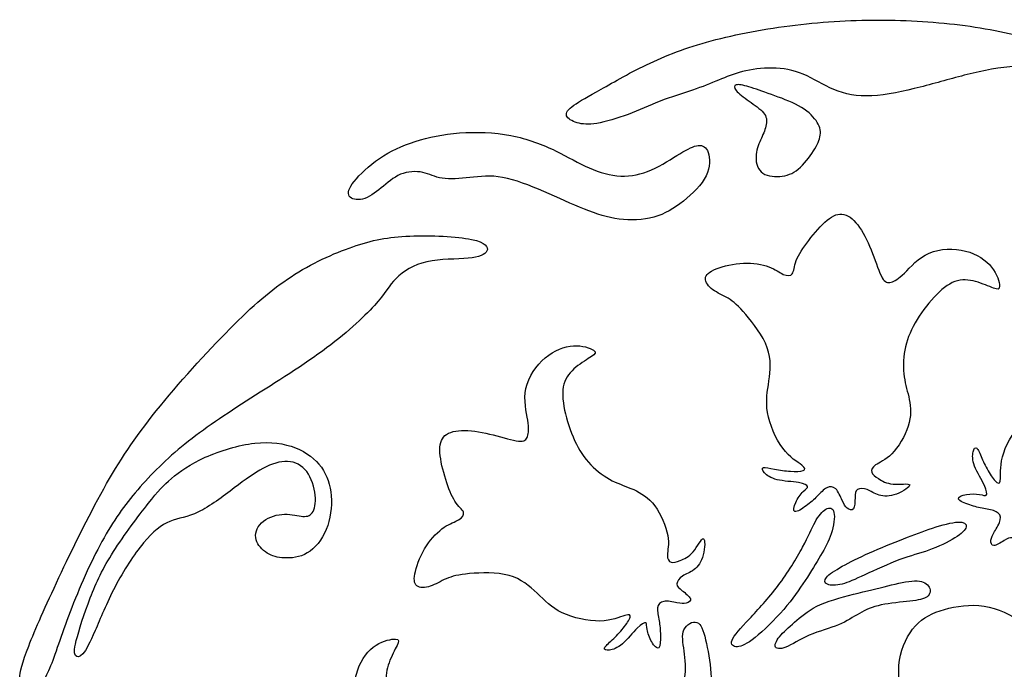
# Model space of a CAD drawing. Units: millimetres. Extents: x -78 to 68, y -74 to 97.
# Drawn here: x -67 to -35, y 65 to 87 of the extents above; entities that cross this region are included whole.
import ezdxf

# ---------------------------------------------------------------- set-up
doc = ezdxf.new("R2010")
doc.units = ezdxf.units.MM
doc.header["$MEASUREMENT"] = 0
doc.layers.add('LAYER_1', color=7, linetype='Continuous')

msp = doc.modelspace()

# ---------------------------------------------------------------- linework, layer by layer
at = {"layer": 'LAYER_1', "color": 5}
for points, knots in [([(-44.014, 86.063), (-44.848, 85.848), (-45.544, 85.589), (-46.168, 85.297), (-46.793, 85.005), (-47.347, 84.681), (-47.768, 84.442), (-48.19, 84.204), (-48.478, 84.051), (-48.664, 83.918), (-48.85, 83.785), (-48.932, 83.673), (-48.9, 83.576), (-48.867, 83.479), (-48.72, 83.396), (-48.552, 83.346), (-48.384, 83.296), (-48.195, 83.279), (-47.91, 83.326), (-47.624, 83.373), (-47.241, 83.485), (-46.884, 83.62), (-46.528, 83.756), (-46.198, 83.915), (-45.844, 84.051), (-45.491, 84.186), (-45.113, 84.298), (-44.786, 84.41), (-44.459, 84.522), (-44.182, 84.634), (-43.926, 84.74), (-43.67, 84.846), (-43.434, 84.946), (-43.145, 85.02), (-42.857, 85.094), (-42.515, 85.141), (-42.173, 85.135), (-41.831, 85.129), (-41.489, 85.07), (-41.159, 84.932), (-40.829, 84.793), (-40.511, 84.575), (-40.155, 84.428), (-39.798, 84.28), (-39.403, 84.204), (-38.92, 84.227), (-38.437, 84.251), (-37.865, 84.375), (-37.335, 84.51), (-36.805, 84.646), (-36.316, 84.793), (-35.797, 84.923), (-35.278, 85.052), (-34.73, 85.164), (-34.203, 85.191), (-33.676, 85.217), (-33.169, 85.158), (-32.815, 85.091), (-32.462, 85.023), (-32.261, 84.946), (-32.132, 84.811), (-32.002, 84.675), (-31.943, 84.481), (-31.816, 84.283), (-31.69, 84.086), (-31.495, 83.886), (-31.295, 83.732), (-31.095, 83.579), (-30.888, 83.473), (-30.685, 83.417), (-30.482, 83.361), (-30.281, 83.355), (-30.105, 83.429), (-29.928, 83.503), (-29.775, 83.656), (-29.769, 83.844), (-29.763, 84.033), (-29.904, 84.257), (-30.158, 84.475), (-30.411, 84.693), (-30.776, 84.905), (-31.277, 85.15), (-31.778, 85.394), (-32.415, 85.671), (-33.133, 85.907), (-33.852, 86.142), (-34.654, 86.337), (-35.535, 86.473), (-36.416, 86.608), (-37.376, 86.685), (-38.34, 86.699), (-39.303, 86.714), (-40.27, 86.667), (-41.239, 86.558), (-42.208, 86.449), (-43.181, 86.278), (-44.014, 86.063)], [0, 0, 0, 0, 0.030303, 0.030303, 0.030303, 0.060606, 0.060606, 0.060606, 0.090909, 0.090909, 0.090909, 0.121212, 0.121212, 0.121212, 0.151515, 0.151515, 0.151515, 0.181818, 0.181818, 0.181818, 0.212121, 0.212121, 0.212121, 0.242424, 0.242424, 0.242424, 0.272727, 0.272727, 0.272727, 0.30303, 0.30303, 0.30303, 0.333333, 0.333333, 0.333333, 0.363636, 0.363636, 0.363636, 0.393939, 0.393939, 0.393939, 0.424242, 0.424242, 0.424242, 0.454545, 0.454545, 0.454545, 0.484848, 0.484848, 0.484848, 0.515152, 0.515152, 0.515152, 0.545455, 0.545455, 0.545455, 0.575758, 0.575758, 0.575758, 0.606061, 0.606061, 0.606061, 0.636364, 0.636364, 0.636364, 0.666667, 0.666667, 0.666667, 0.69697, 0.69697, 0.69697, 0.727273, 0.727273, 0.727273, 0.757576, 0.757576, 0.757576, 0.787879, 0.787879, 0.787879, 0.818182, 0.818182, 0.818182, 0.848485, 0.848485, 0.848485, 0.878788, 0.878788, 0.878788, 0.909091, 0.909091, 0.909091, 0.939394, 0.939394, 0.939394, 1, 1, 1, 1]), ([(-42.203, 84.267), (-41.912, 84.164), (-41.576, 84.046), (-41.313, 83.9), (-41.049, 83.754), (-40.858, 83.581), (-40.741, 83.417), (-40.625, 83.254), (-40.583, 83.1), (-40.603, 82.943), (-40.622, 82.785), (-40.701, 82.623), (-40.83, 82.423), (-40.958, 82.222), (-41.135, 81.984), (-41.322, 81.83), (-41.509, 81.677), (-41.706, 81.61), (-41.927, 81.592), (-42.148, 81.574), (-42.393, 81.607), (-42.535, 81.739), (-42.678, 81.872), (-42.72, 82.105), (-42.7, 82.306), (-42.681, 82.508), (-42.602, 82.679), (-42.53, 82.84), (-42.457, 83), (-42.393, 83.15), (-42.368, 83.287), (-42.342, 83.424), (-42.357, 83.548), (-42.46, 83.673), (-42.563, 83.799), (-42.755, 83.925), (-42.932, 84.051), (-43.109, 84.176), (-43.271, 84.3), (-43.352, 84.397), (-43.433, 84.494), (-43.433, 84.565), (-43.358, 84.585), (-43.282, 84.606), (-43.132, 84.576), (-42.935, 84.518), (-42.737, 84.459), (-42.493, 84.37), (-42.203, 84.267)], [0, 0, 0, 0, 0.058824, 0.058824, 0.058824, 0.117647, 0.117647, 0.117647, 0.176471, 0.176471, 0.176471, 0.235294, 0.235294, 0.235294, 0.294118, 0.294118, 0.294118, 0.352941, 0.352941, 0.352941, 0.411765, 0.411765, 0.411765, 0.470588, 0.470588, 0.470588, 0.529412, 0.529412, 0.529412, 0.588235, 0.588235, 0.588235, 0.647059, 0.647059, 0.647059, 0.705882, 0.705882, 0.705882, 0.764706, 0.764706, 0.764706, 0.823529, 0.823529, 0.823529, 0.882353, 0.882353, 0.882353, 1, 1, 1, 1]), ([(-49.263, 82.429), (-49.682, 82.629), (-50.177, 82.824), (-50.722, 82.93), (-51.267, 83.036), (-51.862, 83.053), (-52.398, 83.012), (-52.935, 82.971), (-53.412, 82.871), (-53.845, 82.732), (-54.278, 82.594), (-54.667, 82.417), (-55.015, 82.181), (-55.362, 81.946), (-55.669, 81.651), (-55.846, 81.427), (-56.022, 81.203), (-56.07, 81.05), (-56.005, 80.95), (-55.94, 80.849), (-55.763, 80.802), (-55.569, 80.852), (-55.374, 80.902), (-55.162, 81.05), (-54.959, 81.215), (-54.756, 81.38), (-54.561, 81.562), (-54.328, 81.66), (-54.096, 81.757), (-53.824, 81.769), (-53.603, 81.722), (-53.383, 81.674), (-53.212, 81.568), (-52.964, 81.53), (-52.717, 81.492), (-52.392, 81.521), (-52.063, 81.557), (-51.733, 81.592), (-51.397, 81.633), (-50.99, 81.56), (-50.583, 81.486), (-50.106, 81.297), (-49.641, 81.097), (-49.175, 80.897), (-48.721, 80.684), (-48.318, 80.522), (-47.914, 80.36), (-47.56, 80.248), (-47.183, 80.198), (-46.806, 80.148), (-46.405, 80.16), (-46.049, 80.26), (-45.692, 80.36), (-45.38, 80.549), (-45.077, 80.788), (-44.773, 81.026), (-44.478, 81.315), (-44.337, 81.607), (-44.196, 81.898), (-44.207, 82.193), (-44.269, 82.373), (-44.331, 82.552), (-44.443, 82.617), (-44.593, 82.603), (-44.744, 82.588), (-44.932, 82.493), (-45.194, 82.334), (-45.457, 82.175), (-45.793, 81.951), (-46.125, 81.804), (-46.458, 81.657), (-46.788, 81.586), (-47.127, 81.601), (-47.466, 81.615), (-47.814, 81.716), (-48.158, 81.869), (-48.503, 82.022), (-48.845, 82.228), (-49.263, 82.429)], [0, 0, 0, 0, 0.037037, 0.037037, 0.037037, 0.074074, 0.074074, 0.074074, 0.111111, 0.111111, 0.111111, 0.148148, 0.148148, 0.148148, 0.185185, 0.185185, 0.185185, 0.222222, 0.222222, 0.222222, 0.259259, 0.259259, 0.259259, 0.296296, 0.296296, 0.296296, 0.333333, 0.333333, 0.333333, 0.37037, 0.37037, 0.37037, 0.407407, 0.407407, 0.407407, 0.444444, 0.444444, 0.444444, 0.481481, 0.481481, 0.481481, 0.518519, 0.518519, 0.518519, 0.555556, 0.555556, 0.555556, 0.592593, 0.592593, 0.592593, 0.62963, 0.62963, 0.62963, 0.666667, 0.666667, 0.666667, 0.703704, 0.703704, 0.703704, 0.740741, 0.740741, 0.740741, 0.777778, 0.777778, 0.777778, 0.814815, 0.814815, 0.814815, 0.851852, 0.851852, 0.851852, 0.888889, 0.888889, 0.888889, 0.925926, 0.925926, 0.925926, 1, 1, 1, 1]), ([(-43.039, 77.08), (-42.798, 76.801), (-42.48, 76.383), (-42.339, 75.994), (-42.197, 75.605), (-42.233, 75.245), (-42.282, 74.909), (-42.332, 74.573), (-42.395, 74.262), (-42.328, 73.873), (-42.261, 73.484), (-42.063, 73.017), (-41.833, 72.71), (-41.603, 72.402), (-41.342, 72.254), (-41.211, 72.155), (-41.08, 72.056), (-41.08, 72.006), (-41.161, 71.978), (-41.243, 71.95), (-41.405, 71.942), (-41.579, 71.953), (-41.752, 71.964), (-41.936, 71.992), (-42.098, 72.024), (-42.261, 72.056), (-42.402, 72.091), (-42.463, 72.073), (-42.523, 72.056), (-42.501, 71.985), (-42.427, 71.904), (-42.353, 71.822), (-42.226, 71.73), (-42.015, 71.679), (-41.805, 71.628), (-41.511, 71.617), (-41.317, 71.585), (-41.122, 71.554), (-41.027, 71.501), (-41.016, 71.456), (-41.005, 71.411), (-41.078, 71.375), (-41.163, 71.29), (-41.248, 71.205), (-41.344, 71.072), (-41.407, 70.934), (-41.469, 70.797), (-41.497, 70.656), (-41.43, 70.638), (-41.363, 70.62), (-41.2, 70.726), (-41.062, 70.829), (-40.924, 70.931), (-40.811, 71.03), (-40.703, 71.138), (-40.596, 71.246), (-40.493, 71.363), (-40.391, 71.417), (-40.288, 71.472), (-40.185, 71.465), (-40.099, 71.379), (-40.012, 71.292), (-39.941, 71.126), (-39.885, 71.004), (-39.828, 70.882), (-39.786, 70.804), (-39.721, 70.748), (-39.655, 70.691), (-39.567, 70.656), (-39.521, 70.723), (-39.475, 70.79), (-39.471, 70.96), (-39.466, 71.09), (-39.461, 71.221), (-39.454, 71.313), (-39.386, 71.359), (-39.319, 71.405), (-39.192, 71.405), (-39.071, 71.359), (-38.949, 71.312), (-38.834, 71.219), (-38.679, 71.172), (-38.525, 71.126), (-38.331, 71.125), (-38.113, 71.207), (-37.895, 71.289), (-37.652, 71.453), (-37.68, 71.51), (-37.707, 71.568), (-38.004, 71.518), (-38.223, 71.536), (-38.442, 71.554), (-38.584, 71.638), (-38.697, 71.713), (-38.81, 71.787), (-38.895, 71.851), (-38.92, 71.925), (-38.945, 71.999), (-38.909, 72.084), (-38.793, 72.162), (-38.676, 72.239), (-38.478, 72.31), (-38.266, 72.526), (-38.054, 72.742), (-37.827, 73.102), (-37.725, 73.427), (-37.622, 73.753), (-37.643, 74.043), (-37.693, 74.297), (-37.742, 74.552), (-37.82, 74.771), (-37.859, 75.036), (-37.898, 75.301), (-37.898, 75.613), (-37.841, 75.913), (-37.785, 76.214), (-37.672, 76.504), (-37.502, 76.801), (-37.332, 77.097), (-37.106, 77.402), (-36.88, 77.646), (-36.653, 77.889), (-36.427, 78.073), (-36.201, 78.155), (-35.975, 78.236), (-35.748, 78.215), (-35.525, 78.155), (-35.303, 78.095), (-35.084, 77.995), (-34.942, 77.942), (-34.801, 77.889), (-34.737, 77.882), (-34.741, 78.01), (-34.744, 78.137), (-34.815, 78.399), (-34.999, 78.628), (-35.183, 78.858), (-35.48, 79.056), (-35.854, 79.152), (-36.229, 79.247), (-36.682, 79.24), (-37.039, 79.085), (-37.396, 78.929), (-37.657, 78.625), (-37.852, 78.434), (-38.046, 78.243), (-38.174, 78.165), (-38.283, 78.133), (-38.393, 78.102), (-38.485, 78.116), (-38.58, 78.282), (-38.676, 78.448), (-38.775, 78.766), (-38.895, 79.077), (-39.015, 79.389), (-39.157, 79.693), (-39.316, 79.922), (-39.475, 80.152), (-39.652, 80.308), (-39.828, 80.35), (-40.005, 80.393), (-40.182, 80.322), (-40.38, 80.159), (-40.578, 79.997), (-40.797, 79.742), (-40.981, 79.502), (-41.165, 79.261), (-41.313, 79.035), (-41.388, 78.841), (-41.462, 78.646), (-41.462, 78.483), (-41.518, 78.406), (-41.575, 78.328), (-41.688, 78.335), (-41.812, 78.391), (-41.936, 78.448), (-42.07, 78.554), (-42.286, 78.635), (-42.501, 78.717), (-42.798, 78.773), (-43.117, 78.759), (-43.435, 78.745), (-43.774, 78.66), (-44.004, 78.568), (-44.234, 78.476), (-44.354, 78.377), (-44.361, 78.257), (-44.368, 78.137), (-44.262, 77.996), (-44.117, 77.889), (-43.972, 77.783), (-43.788, 77.713), (-43.615, 77.607), (-43.442, 77.501), (-43.279, 77.359), (-43.039, 77.08)], [0, 0, 0, 0, 0.015152, 0.015152, 0.015152, 0.030303, 0.030303, 0.030303, 0.045455, 0.045455, 0.045455, 0.060606, 0.060606, 0.060606, 0.075758, 0.075758, 0.075758, 0.090909, 0.090909, 0.090909, 0.106061, 0.106061, 0.106061, 0.121212, 0.121212, 0.121212, 0.136364, 0.136364, 0.136364, 0.151515, 0.151515, 0.151515, 0.166667, 0.166667, 0.166667, 0.181818, 0.181818, 0.181818, 0.19697, 0.19697, 0.19697, 0.212121, 0.212121, 0.212121, 0.227273, 0.227273, 0.227273, 0.242424, 0.242424, 0.242424, 0.257576, 0.257576, 0.257576, 0.272727, 0.272727, 0.272727, 0.287879, 0.287879, 0.287879, 0.30303, 0.30303, 0.30303, 0.318182, 0.318182, 0.318182, 0.333333, 0.333333, 0.333333, 0.348485, 0.348485, 0.348485, 0.363636, 0.363636, 0.363636, 0.378788, 0.378788, 0.378788, 0.393939, 0.393939, 0.393939, 0.409091, 0.409091, 0.409091, 0.424242, 0.424242, 0.424242, 0.439394, 0.439394, 0.439394, 0.454545, 0.454545, 0.454545, 0.469697, 0.469697, 0.469697, 0.484848, 0.484848, 0.484848, 0.5, 0.5, 0.5, 0.515152, 0.515152, 0.515152, 0.530303, 0.530303, 0.530303, 0.545455, 0.545455, 0.545455, 0.560606, 0.560606, 0.560606, 0.575758, 0.575758, 0.575758, 0.590909, 0.590909, 0.590909, 0.606061, 0.606061, 0.606061, 0.621212, 0.621212, 0.621212, 0.636364, 0.636364, 0.636364, 0.651515, 0.651515, 0.651515, 0.666667, 0.666667, 0.666667, 0.681818, 0.681818, 0.681818, 0.69697, 0.69697, 0.69697, 0.712121, 0.712121, 0.712121, 0.727273, 0.727273, 0.727273, 0.742424, 0.742424, 0.742424, 0.757576, 0.757576, 0.757576, 0.772727, 0.772727, 0.772727, 0.787879, 0.787879, 0.787879, 0.80303, 0.80303, 0.80303, 0.818182, 0.818182, 0.818182, 0.833333, 0.833333, 0.833333, 0.848485, 0.848485, 0.848485, 0.863636, 0.863636, 0.863636, 0.878788, 0.878788, 0.878788, 0.893939, 0.893939, 0.893939, 0.909091, 0.909091, 0.909091, 0.924242, 0.924242, 0.924242, 0.939394, 0.939394, 0.939394, 0.954545, 0.954545, 0.954545, 0.969697, 0.969697, 0.969697, 1, 1, 1, 1]), ([(-43.039, 77.08), (-42.798, 76.801), (-42.48, 76.383), (-42.339, 75.994), (-42.197, 75.605), (-42.233, 75.245), (-42.282, 74.909), (-42.332, 74.573), (-42.395, 74.262), (-42.328, 73.873), (-42.261, 73.484), (-42.063, 73.017), (-41.833, 72.71), (-41.603, 72.402), (-41.342, 72.254), (-41.211, 72.155), (-41.08, 72.056), (-41.08, 72.006), (-41.161, 71.978), (-41.243, 71.95), (-41.405, 71.942), (-41.579, 71.953), (-41.752, 71.964), (-41.936, 71.992), (-42.098, 72.024), (-42.261, 72.056), (-42.402, 72.091), (-42.463, 72.073), (-42.523, 72.056), (-42.501, 71.985), (-42.427, 71.904), (-42.353, 71.822), (-42.226, 71.73), (-42.015, 71.679), (-41.805, 71.628), (-41.511, 71.617), (-41.317, 71.585), (-41.122, 71.554), (-41.027, 71.501), (-41.016, 71.456), (-41.005, 71.411), (-41.078, 71.375), (-41.163, 71.29), (-41.248, 71.205), (-41.344, 71.072), (-41.407, 70.934), (-41.469, 70.797), (-41.497, 70.656), (-41.43, 70.638), (-41.363, 70.62), (-41.2, 70.726), (-41.062, 70.829), (-40.924, 70.931), (-40.811, 71.03), (-40.703, 71.138), (-40.596, 71.246), (-40.493, 71.363), (-40.391, 71.417), (-40.288, 71.472), (-40.185, 71.465), (-40.099, 71.379), (-40.012, 71.292), (-39.941, 71.126), (-39.885, 71.004), (-39.828, 70.882), (-39.786, 70.804), (-39.721, 70.748), (-39.655, 70.691), (-39.567, 70.656), (-39.521, 70.723), (-39.475, 70.79), (-39.471, 70.96), (-39.466, 71.09), (-39.461, 71.221), (-39.454, 71.313), (-39.386, 71.359), (-39.319, 71.405), (-39.192, 71.405), (-39.071, 71.359), (-38.949, 71.312), (-38.834, 71.219), (-38.679, 71.172), (-38.525, 71.126), (-38.331, 71.125), (-38.113, 71.207), (-37.895, 71.289), (-37.652, 71.453), (-37.68, 71.51), (-37.707, 71.568), (-38.004, 71.518), (-38.223, 71.536), (-38.442, 71.554), (-38.584, 71.638), (-38.697, 71.713), (-38.81, 71.787), (-38.895, 71.851), (-38.92, 71.925), (-38.945, 71.999), (-38.909, 72.084), (-38.793, 72.162), (-38.676, 72.239), (-38.478, 72.31), (-38.266, 72.526), (-38.054, 72.742), (-37.827, 73.102), (-37.725, 73.427), (-37.622, 73.753), (-37.643, 74.043), (-37.693, 74.297), (-37.742, 74.552), (-37.82, 74.771), (-37.859, 75.036), (-37.898, 75.301), (-37.898, 75.613), (-37.841, 75.913), (-37.785, 76.214), (-37.672, 76.504), (-37.502, 76.801), (-37.332, 77.097), (-37.106, 77.402), (-36.88, 77.646), (-36.653, 77.889), (-36.427, 78.073), (-36.201, 78.155), (-35.975, 78.236), (-35.748, 78.215), (-35.525, 78.155), (-35.303, 78.095), (-35.084, 77.995), (-34.942, 77.942), (-34.801, 77.889), (-34.737, 77.882), (-34.741, 78.01), (-34.744, 78.137), (-34.815, 78.399), (-34.999, 78.628), (-35.183, 78.858), (-35.48, 79.056), (-35.854, 79.152), (-36.229, 79.247), (-36.682, 79.24), (-37.039, 79.085), (-37.396, 78.929), (-37.657, 78.625), (-37.852, 78.434), (-38.046, 78.243), (-38.174, 78.165), (-38.283, 78.133), (-38.393, 78.102), (-38.485, 78.116), (-38.58, 78.282), (-38.676, 78.448), (-38.775, 78.766), (-38.895, 79.077), (-39.015, 79.389), (-39.157, 79.693), (-39.316, 79.922), (-39.475, 80.152), (-39.652, 80.308), (-39.828, 80.35), (-40.005, 80.393), (-40.182, 80.322), (-40.38, 80.159), (-40.578, 79.997), (-40.797, 79.742), (-40.981, 79.502), (-41.165, 79.261), (-41.313, 79.035), (-41.388, 78.841), (-41.462, 78.646), (-41.462, 78.483), (-41.518, 78.406), (-41.575, 78.328), (-41.688, 78.335), (-41.812, 78.391), (-41.936, 78.448), (-42.07, 78.554), (-42.286, 78.635), (-42.501, 78.717), (-42.798, 78.773), (-43.117, 78.759), (-43.435, 78.745), (-43.774, 78.66), (-44.004, 78.568), (-44.234, 78.476), (-44.354, 78.377), (-44.361, 78.257), (-44.368, 78.137), (-44.262, 77.996), (-44.117, 77.889), (-43.972, 77.783), (-43.788, 77.713), (-43.615, 77.607), (-43.442, 77.501), (-43.279, 77.359), (-43.039, 77.08)], [0, 0, 0, 0, 0.015152, 0.015152, 0.015152, 0.030303, 0.030303, 0.030303, 0.045455, 0.045455, 0.045455, 0.060606, 0.060606, 0.060606, 0.075758, 0.075758, 0.075758, 0.090909, 0.090909, 0.090909, 0.106061, 0.106061, 0.106061, 0.121212, 0.121212, 0.121212, 0.136364, 0.136364, 0.136364, 0.151515, 0.151515, 0.151515, 0.166667, 0.166667, 0.166667, 0.181818, 0.181818, 0.181818, 0.19697, 0.19697, 0.19697, 0.212121, 0.212121, 0.212121, 0.227273, 0.227273, 0.227273, 0.242424, 0.242424, 0.242424, 0.257576, 0.257576, 0.257576, 0.272727, 0.272727, 0.272727, 0.287879, 0.287879, 0.287879, 0.30303, 0.30303, 0.30303, 0.318182, 0.318182, 0.318182, 0.333333, 0.333333, 0.333333, 0.348485, 0.348485, 0.348485, 0.363636, 0.363636, 0.363636, 0.378788, 0.378788, 0.378788, 0.393939, 0.393939, 0.393939, 0.409091, 0.409091, 0.409091, 0.424242, 0.424242, 0.424242, 0.439394, 0.439394, 0.439394, 0.454545, 0.454545, 0.454545, 0.469697, 0.469697, 0.469697, 0.484848, 0.484848, 0.484848, 0.5, 0.5, 0.5, 0.515152, 0.515152, 0.515152, 0.530303, 0.530303, 0.530303, 0.545455, 0.545455, 0.545455, 0.560606, 0.560606, 0.560606, 0.575758, 0.575758, 0.575758, 0.590909, 0.590909, 0.590909, 0.606061, 0.606061, 0.606061, 0.621212, 0.621212, 0.621212, 0.636364, 0.636364, 0.636364, 0.651515, 0.651515, 0.651515, 0.666667, 0.666667, 0.666667, 0.681818, 0.681818, 0.681818, 0.69697, 0.69697, 0.69697, 0.712121, 0.712121, 0.712121, 0.727273, 0.727273, 0.727273, 0.742424, 0.742424, 0.742424, 0.757576, 0.757576, 0.757576, 0.772727, 0.772727, 0.772727, 0.787879, 0.787879, 0.787879, 0.80303, 0.80303, 0.80303, 0.818182, 0.818182, 0.818182, 0.833333, 0.833333, 0.833333, 0.848485, 0.848485, 0.848485, 0.863636, 0.863636, 0.863636, 0.878788, 0.878788, 0.878788, 0.893939, 0.893939, 0.893939, 0.909091, 0.909091, 0.909091, 0.924242, 0.924242, 0.924242, 0.939394, 0.939394, 0.939394, 0.954545, 0.954545, 0.954545, 0.969697, 0.969697, 0.969697, 1, 1, 1, 1]), ([(-59.911, 76.609), (-60.672, 75.84), (-61.603, 74.815), (-62.316, 73.928), (-63.029, 73.041), (-63.524, 72.293), (-64.034, 71.383), (-64.543, 70.472), (-65.068, 69.4), (-65.501, 68.477), (-65.934, 67.555), (-66.276, 66.783), (-66.488, 66.241), (-66.7, 65.699), (-66.782, 65.387), (-66.782, 65.186), (-66.782, 64.986), (-66.7, 64.898), (-66.609, 64.845), (-66.517, 64.792), (-66.417, 64.774), (-66.29, 64.836), (-66.164, 64.898), (-66.01, 65.039), (-65.837, 65.431), (-65.663, 65.823), (-65.468, 66.465), (-65.186, 67.219), (-64.903, 67.974), (-64.531, 68.84), (-64.163, 69.532), (-63.795, 70.225), (-63.429, 70.743), (-63.002, 71.253), (-62.575, 71.763), (-62.086, 72.264), (-61.491, 72.753), (-60.896, 73.242), (-60.194, 73.719), (-59.381, 74.241), (-58.568, 74.762), (-57.643, 75.328), (-56.886, 75.882), (-56.128, 76.436), (-55.539, 76.978), (-55.182, 77.375), (-54.826, 77.773), (-54.702, 78.027), (-54.472, 78.259), (-54.243, 78.492), (-53.907, 78.704), (-53.468, 78.802), (-53.029, 78.899), (-52.486, 78.881), (-52.118, 78.916), (-51.75, 78.952), (-51.555, 79.04), (-51.502, 79.161), (-51.449, 79.282), (-51.538, 79.435), (-52.009, 79.532), (-52.481, 79.629), (-53.335, 79.671), (-54.03, 79.641), (-54.726, 79.612), (-55.262, 79.512), (-55.893, 79.294), (-56.523, 79.076), (-57.248, 78.74), (-57.905, 78.315), (-58.562, 77.891), (-59.151, 77.378), (-59.911, 76.609)], [0, 0, 0, 0, 0.04, 0.04, 0.04, 0.08, 0.08, 0.08, 0.12, 0.12, 0.12, 0.16, 0.16, 0.16, 0.2, 0.2, 0.2, 0.24, 0.24, 0.24, 0.28, 0.28, 0.28, 0.32, 0.32, 0.32, 0.36, 0.36, 0.36, 0.4, 0.4, 0.4, 0.44, 0.44, 0.44, 0.48, 0.48, 0.48, 0.52, 0.52, 0.52, 0.56, 0.56, 0.56, 0.6, 0.6, 0.6, 0.64, 0.64, 0.64, 0.68, 0.68, 0.68, 0.72, 0.72, 0.72, 0.76, 0.76, 0.76, 0.8, 0.8, 0.8, 0.84, 0.84, 0.84, 0.88, 0.88, 0.88, 0.92, 0.92, 0.92, 1, 1, 1, 1]), ([(-31.691, 76.027), (-31.785, 75.671), (-31.948, 75.172), (-32.187, 74.835), (-32.427, 74.498), (-32.744, 74.322), (-33.049, 74.172), (-33.354, 74.022), (-33.646, 73.898), (-33.928, 73.622), (-34.21, 73.346), (-34.482, 72.918), (-34.605, 72.555), (-34.728, 72.191), (-34.702, 71.891), (-34.709, 71.727), (-34.716, 71.563), (-34.757, 71.535), (-34.826, 71.586), (-34.896, 71.637), (-34.994, 71.767), (-35.084, 71.916), (-35.173, 72.064), (-35.254, 72.232), (-35.32, 72.384), (-35.386, 72.536), (-35.438, 72.672), (-35.486, 72.712), (-35.535, 72.751), (-35.581, 72.694), (-35.606, 72.586), (-35.631, 72.479), (-35.634, 72.322), (-35.557, 72.12), (-35.48, 71.917), (-35.322, 71.67), (-35.238, 71.492), (-35.154, 71.313), (-35.143, 71.205), (-35.174, 71.17), (-35.204, 71.136), (-35.276, 71.176), (-35.394, 71.197), (-35.512, 71.219), (-35.676, 71.223), (-35.825, 71.196), (-35.973, 71.169), (-36.106, 71.112), (-36.082, 71.047), (-36.059, 70.982), (-35.879, 70.908), (-35.716, 70.853), (-35.554, 70.797), (-35.408, 70.76), (-35.258, 70.733), (-35.108, 70.705), (-34.954, 70.687), (-34.85, 70.633), (-34.747, 70.58), (-34.695, 70.492), (-34.717, 70.371), (-34.739, 70.251), (-34.836, 70.098), (-34.904, 69.982), (-34.972, 69.867), (-35.012, 69.788), (-35.022, 69.702), (-35.031, 69.616), (-35.01, 69.523), (-34.929, 69.523), (-34.848, 69.523), (-34.706, 69.617), (-34.595, 69.687), (-34.484, 69.756), (-34.405, 69.803), (-34.329, 69.774), (-34.253, 69.744), (-34.18, 69.64), (-34.15, 69.513), (-34.119, 69.387), (-34.131, 69.239), (-34.081, 69.085), (-34.032, 68.932), (-33.922, 68.772), (-33.731, 68.639), (-33.54, 68.506), (-33.267, 68.399), (-33.235, 68.454), (-33.204, 68.509), (-33.413, 68.726), (-33.523, 68.916), (-33.633, 69.107), (-33.643, 69.271), (-33.646, 69.407), (-33.649, 69.542), (-33.645, 69.648), (-33.598, 69.71), (-33.551, 69.773), (-33.461, 69.792), (-33.331, 69.74), (-33.201, 69.688), (-33.03, 69.565), (-32.732, 69.513), (-32.434, 69.461), (-32.009, 69.479), (-31.683, 69.579), (-31.357, 69.679), (-31.13, 69.861), (-30.948, 70.047), (-30.767, 70.232), (-30.631, 70.42), (-30.434, 70.603), (-30.238, 70.785), (-29.982, 70.962), (-29.702, 71.086), (-29.423, 71.21), (-29.12, 71.281), (-28.779, 71.31), (-28.438, 71.339), (-28.059, 71.325), (-27.73, 71.277), (-27.401, 71.229), (-27.121, 71.147), (-26.926, 71.007), (-26.73, 70.867), (-26.619, 70.668), (-26.542, 70.451), (-26.465, 70.233), (-26.423, 69.997), (-26.386, 69.85), (-26.349, 69.704), (-26.319, 69.647), (-26.216, 69.722), (-26.113, 69.798), (-25.938, 70.004), (-25.853, 70.286), (-25.768, 70.568), (-25.774, 70.925), (-25.908, 71.288), (-26.042, 71.65), (-26.305, 72.019), (-26.635, 72.225), (-26.966, 72.43), (-27.365, 72.473), (-27.633, 72.525), (-27.9, 72.577), (-28.036, 72.637), (-28.125, 72.71), (-28.213, 72.782), (-28.254, 72.866), (-28.171, 73.038), (-28.088, 73.211), (-27.883, 73.473), (-27.695, 73.749), (-27.507, 74.025), (-27.337, 74.314), (-27.238, 74.575), (-27.139, 74.836), (-27.111, 75.07), (-27.176, 75.24), (-27.242, 75.409), (-27.4, 75.515), (-27.646, 75.586), (-27.893, 75.656), (-28.227, 75.693), (-28.529, 75.707), (-28.831, 75.722), (-29.102, 75.716), (-29.304, 75.667), (-29.506, 75.618), (-29.64, 75.526), (-29.737, 75.528), (-29.833, 75.53), (-29.891, 75.627), (-29.915, 75.761), (-29.938, 75.895), (-29.927, 76.066), (-29.983, 76.29), (-30.038, 76.514), (-30.16, 76.79), (-30.352, 77.044), (-30.545, 77.298), (-30.807, 77.53), (-31.013, 77.667), (-31.219, 77.804), (-31.369, 77.847), (-31.472, 77.784), (-31.575, 77.722), (-31.631, 77.554), (-31.636, 77.375), (-31.641, 77.195), (-31.595, 77.004), (-31.584, 76.801), (-31.573, 76.598), (-31.597, 76.384), (-31.691, 76.027)], [0, 0, 0, 0, 0.015152, 0.015152, 0.015152, 0.030303, 0.030303, 0.030303, 0.045455, 0.045455, 0.045455, 0.060606, 0.060606, 0.060606, 0.075758, 0.075758, 0.075758, 0.090909, 0.090909, 0.090909, 0.106061, 0.106061, 0.106061, 0.121212, 0.121212, 0.121212, 0.136364, 0.136364, 0.136364, 0.151515, 0.151515, 0.151515, 0.166667, 0.166667, 0.166667, 0.181818, 0.181818, 0.181818, 0.19697, 0.19697, 0.19697, 0.212121, 0.212121, 0.212121, 0.227273, 0.227273, 0.227273, 0.242424, 0.242424, 0.242424, 0.257576, 0.257576, 0.257576, 0.272727, 0.272727, 0.272727, 0.287879, 0.287879, 0.287879, 0.30303, 0.30303, 0.30303, 0.318182, 0.318182, 0.318182, 0.333333, 0.333333, 0.333333, 0.348485, 0.348485, 0.348485, 0.363636, 0.363636, 0.363636, 0.378788, 0.378788, 0.378788, 0.393939, 0.393939, 0.393939, 0.409091, 0.409091, 0.409091, 0.424242, 0.424242, 0.424242, 0.439394, 0.439394, 0.439394, 0.454545, 0.454545, 0.454545, 0.469697, 0.469697, 0.469697, 0.484848, 0.484848, 0.484848, 0.5, 0.5, 0.5, 0.515152, 0.515152, 0.515152, 0.530303, 0.530303, 0.530303, 0.545455, 0.545455, 0.545455, 0.560606, 0.560606, 0.560606, 0.575758, 0.575758, 0.575758, 0.590909, 0.590909, 0.590909, 0.606061, 0.606061, 0.606061, 0.621212, 0.621212, 0.621212, 0.636364, 0.636364, 0.636364, 0.651515, 0.651515, 0.651515, 0.666667, 0.666667, 0.666667, 0.681818, 0.681818, 0.681818, 0.69697, 0.69697, 0.69697, 0.712121, 0.712121, 0.712121, 0.727273, 0.727273, 0.727273, 0.742424, 0.742424, 0.742424, 0.757576, 0.757576, 0.757576, 0.772727, 0.772727, 0.772727, 0.787879, 0.787879, 0.787879, 0.80303, 0.80303, 0.80303, 0.818182, 0.818182, 0.818182, 0.833333, 0.833333, 0.833333, 0.848485, 0.848485, 0.848485, 0.863636, 0.863636, 0.863636, 0.878788, 0.878788, 0.878788, 0.893939, 0.893939, 0.893939, 0.909091, 0.909091, 0.909091, 0.924242, 0.924242, 0.924242, 0.939394, 0.939394, 0.939394, 0.954545, 0.954545, 0.954545, 0.969697, 0.969697, 0.969697, 1, 1, 1, 1]), ([(-52.07, 68.608), (-51.703, 68.642), (-51.179, 68.659), (-50.78, 68.549), (-50.381, 68.439), (-50.107, 68.202), (-49.862, 67.967), (-49.617, 67.732), (-49.401, 67.5), (-49.045, 67.329), (-48.689, 67.159), (-48.194, 67.05), (-47.81, 67.059), (-47.426, 67.068), (-47.153, 67.195), (-46.997, 67.244), (-46.84, 67.294), (-46.8, 67.265), (-46.824, 67.182), (-46.848, 67.1), (-46.936, 66.963), (-47.045, 66.828), (-47.154, 66.693), (-47.284, 66.559), (-47.404, 66.445), (-47.524, 66.331), (-47.635, 66.236), (-47.656, 66.177), (-47.676, 66.118), (-47.606, 66.094), (-47.497, 66.107), (-47.387, 66.121), (-47.239, 66.171), (-47.075, 66.313), (-46.911, 66.455), (-46.733, 66.688), (-46.594, 66.828), (-46.456, 66.968), (-46.357, 67.015), (-46.314, 66.999), (-46.271, 66.982), (-46.284, 66.901), (-46.265, 66.783), (-46.244, 66.664), (-46.191, 66.508), (-46.116, 66.378), (-46.04, 66.247), (-45.941, 66.142), (-45.887, 66.187), (-45.834, 66.231), (-45.826, 66.426), (-45.83, 66.597), (-45.834, 66.769), (-45.849, 66.919), (-45.874, 67.069), (-45.9, 67.219), (-45.935, 67.371), (-45.921, 67.486), (-45.906, 67.601), (-45.841, 67.681), (-45.72, 67.701), (-45.599, 67.722), (-45.423, 67.683), (-45.291, 67.658), (-45.158, 67.634), (-45.07, 67.623), (-44.986, 67.644), (-44.902, 67.664), (-44.822, 67.716), (-44.85, 67.792), (-44.879, 67.869), (-45.015, 67.97), (-45.119, 68.05), (-45.222, 68.13), (-45.293, 68.189), (-45.291, 68.271), (-45.29, 68.352), (-45.216, 68.456), (-45.108, 68.528), (-45, 68.6), (-44.857, 68.64), (-44.729, 68.739), (-44.602, 68.838), (-44.489, 68.996), (-44.43, 69.221), (-44.37, 69.446), (-44.364, 69.739), (-44.426, 69.75), (-44.489, 69.761), (-44.62, 69.49), (-44.762, 69.321), (-44.903, 69.153), (-45.054, 69.087), (-45.18, 69.037), (-45.306, 68.988), (-45.407, 68.956), (-45.482, 68.979), (-45.557, 69.001), (-45.606, 69.08), (-45.602, 69.22), (-45.597, 69.36), (-45.54, 69.562), (-45.593, 69.86), (-45.646, 70.158), (-45.809, 70.551), (-46.015, 70.823), (-46.22, 71.095), (-46.469, 71.246), (-46.705, 71.353), (-46.941, 71.46), (-47.165, 71.524), (-47.404, 71.646), (-47.642, 71.768), (-47.896, 71.948), (-48.108, 72.168), (-48.321, 72.388), (-48.491, 72.649), (-48.635, 72.959), (-48.779, 73.269), (-48.896, 73.63), (-48.963, 73.956), (-49.031, 74.281), (-49.05, 74.572), (-48.985, 74.804), (-48.92, 75.035), (-48.772, 75.208), (-48.594, 75.354), (-48.416, 75.501), (-48.208, 75.622), (-48.083, 75.707), (-47.958, 75.792), (-47.915, 75.839), (-48.021, 75.91), (-48.127, 75.981), (-48.381, 76.075), (-48.675, 76.058), (-48.969, 76.041), (-49.302, 75.914), (-49.597, 75.664), (-49.892, 75.414), (-50.148, 75.041), (-50.228, 74.66), (-50.309, 74.278), (-50.212, 73.889), (-50.169, 73.62), (-50.126, 73.351), (-50.137, 73.202), (-50.174, 73.094), (-50.212, 72.986), (-50.277, 72.92), (-50.467, 72.938), (-50.658, 72.957), (-50.975, 73.06), (-51.298, 73.142), (-51.621, 73.225), (-51.951, 73.286), (-52.231, 73.289), (-52.51, 73.292), (-52.739, 73.238), (-52.876, 73.119), (-53.013, 72.999), (-53.058, 72.814), (-53.04, 72.559), (-53.022, 72.303), (-52.942, 71.977), (-52.852, 71.688), (-52.763, 71.399), (-52.664, 71.147), (-52.549, 70.973), (-52.433, 70.8), (-52.301, 70.706), (-52.27, 70.615), (-52.24, 70.524), (-52.311, 70.436), (-52.429, 70.367), (-52.546, 70.299), (-52.711, 70.251), (-52.902, 70.123), (-53.093, 69.994), (-53.311, 69.785), (-53.484, 69.517), (-53.657, 69.25), (-53.785, 68.924), (-53.843, 68.683), (-53.901, 68.443), (-53.89, 68.287), (-53.796, 68.212), (-53.702, 68.136), (-53.525, 68.141), (-53.355, 68.198), (-53.184, 68.254), (-53.02, 68.363), (-52.834, 68.443), (-52.647, 68.523), (-52.437, 68.573), (-52.07, 68.608)], [0, 0, 0, 0, 0.015152, 0.015152, 0.015152, 0.030303, 0.030303, 0.030303, 0.045455, 0.045455, 0.045455, 0.060606, 0.060606, 0.060606, 0.075758, 0.075758, 0.075758, 0.090909, 0.090909, 0.090909, 0.106061, 0.106061, 0.106061, 0.121212, 0.121212, 0.121212, 0.136364, 0.136364, 0.136364, 0.151515, 0.151515, 0.151515, 0.166667, 0.166667, 0.166667, 0.181818, 0.181818, 0.181818, 0.19697, 0.19697, 0.19697, 0.212121, 0.212121, 0.212121, 0.227273, 0.227273, 0.227273, 0.242424, 0.242424, 0.242424, 0.257576, 0.257576, 0.257576, 0.272727, 0.272727, 0.272727, 0.287879, 0.287879, 0.287879, 0.30303, 0.30303, 0.30303, 0.318182, 0.318182, 0.318182, 0.333333, 0.333333, 0.333333, 0.348485, 0.348485, 0.348485, 0.363636, 0.363636, 0.363636, 0.378788, 0.378788, 0.378788, 0.393939, 0.393939, 0.393939, 0.409091, 0.409091, 0.409091, 0.424242, 0.424242, 0.424242, 0.439394, 0.439394, 0.439394, 0.454545, 0.454545, 0.454545, 0.469697, 0.469697, 0.469697, 0.484848, 0.484848, 0.484848, 0.5, 0.5, 0.5, 0.515152, 0.515152, 0.515152, 0.530303, 0.530303, 0.530303, 0.545455, 0.545455, 0.545455, 0.560606, 0.560606, 0.560606, 0.575758, 0.575758, 0.575758, 0.590909, 0.590909, 0.590909, 0.606061, 0.606061, 0.606061, 0.621212, 0.621212, 0.621212, 0.636364, 0.636364, 0.636364, 0.651515, 0.651515, 0.651515, 0.666667, 0.666667, 0.666667, 0.681818, 0.681818, 0.681818, 0.69697, 0.69697, 0.69697, 0.712121, 0.712121, 0.712121, 0.727273, 0.727273, 0.727273, 0.742424, 0.742424, 0.742424, 0.757576, 0.757576, 0.757576, 0.772727, 0.772727, 0.772727, 0.787879, 0.787879, 0.787879, 0.80303, 0.80303, 0.80303, 0.818182, 0.818182, 0.818182, 0.833333, 0.833333, 0.833333, 0.848485, 0.848485, 0.848485, 0.863636, 0.863636, 0.863636, 0.878788, 0.878788, 0.878788, 0.893939, 0.893939, 0.893939, 0.909091, 0.909091, 0.909091, 0.924242, 0.924242, 0.924242, 0.939394, 0.939394, 0.939394, 0.954545, 0.954545, 0.954545, 0.969697, 0.969697, 0.969697, 1, 1, 1, 1]), ([(-62.578, 70.902), (-62.899, 70.496), (-63.37, 69.871), (-63.715, 69.329), (-64.06, 68.787), (-64.278, 68.327), (-64.475, 67.817), (-64.673, 67.308), (-64.849, 66.748), (-64.932, 66.418), (-65.014, 66.088), (-65.003, 65.988), (-64.955, 65.932), (-64.908, 65.876), (-64.826, 65.864), (-64.72, 65.985), (-64.614, 66.106), (-64.484, 66.359), (-64.316, 66.745), (-64.148, 67.131), (-63.942, 67.65), (-63.665, 68.177), (-63.388, 68.704), (-63.04, 69.241), (-62.731, 69.615), (-62.422, 69.989), (-62.15, 70.201), (-61.871, 70.316), (-61.591, 70.431), (-61.302, 70.449), (-60.937, 70.625), (-60.571, 70.802), (-60.129, 71.138), (-59.764, 71.412), (-59.399, 71.686), (-59.11, 71.898), (-58.827, 72.048), (-58.544, 72.199), (-58.267, 72.287), (-58.02, 72.275), (-57.772, 72.264), (-57.554, 72.152), (-57.398, 71.942), (-57.242, 71.733), (-57.148, 71.427), (-57.121, 71.17), (-57.094, 70.914), (-57.136, 70.708), (-57.215, 70.596), (-57.295, 70.484), (-57.413, 70.466), (-57.581, 70.487), (-57.749, 70.508), (-57.967, 70.566), (-58.208, 70.546), (-58.45, 70.525), (-58.715, 70.425), (-58.877, 70.269), (-59.039, 70.113), (-59.098, 69.9), (-59.051, 69.718), (-59.004, 69.535), (-58.851, 69.382), (-58.688, 69.282), (-58.526, 69.182), (-58.356, 69.134), (-58.132, 69.123), (-57.908, 69.111), (-57.631, 69.134), (-57.377, 69.285), (-57.124, 69.435), (-56.894, 69.712), (-56.756, 70.051), (-56.617, 70.39), (-56.57, 70.79), (-56.596, 71.147), (-56.623, 71.503), (-56.723, 71.816), (-56.918, 72.084), (-57.112, 72.352), (-57.401, 72.576), (-57.766, 72.72), (-58.132, 72.865), (-58.574, 72.929), (-59.098, 72.871), (-59.622, 72.812), (-60.229, 72.629), (-60.713, 72.411), (-61.196, 72.193), (-61.555, 71.939), (-61.82, 71.718), (-62.086, 71.497), (-62.257, 71.309), (-62.578, 70.902)], [0, 0, 0, 0, 0.03125, 0.03125, 0.03125, 0.0625, 0.0625, 0.0625, 0.09375, 0.09375, 0.09375, 0.125, 0.125, 0.125, 0.15625, 0.15625, 0.15625, 0.1875, 0.1875, 0.1875, 0.21875, 0.21875, 0.21875, 0.25, 0.25, 0.25, 0.28125, 0.28125, 0.28125, 0.3125, 0.3125, 0.3125, 0.34375, 0.34375, 0.34375, 0.375, 0.375, 0.375, 0.40625, 0.40625, 0.40625, 0.4375, 0.4375, 0.4375, 0.46875, 0.46875, 0.46875, 0.5, 0.5, 0.5, 0.53125, 0.53125, 0.53125, 0.5625, 0.5625, 0.5625, 0.59375, 0.59375, 0.59375, 0.625, 0.625, 0.625, 0.65625, 0.65625, 0.65625, 0.6875, 0.6875, 0.6875, 0.71875, 0.71875, 0.71875, 0.75, 0.75, 0.75, 0.78125, 0.78125, 0.78125, 0.8125, 0.8125, 0.8125, 0.84375, 0.84375, 0.84375, 0.875, 0.875, 0.875, 0.90625, 0.90625, 0.90625, 0.9375, 0.9375, 0.9375, 1, 1, 1, 1]), ([(-41.182, 69.47), (-41.376, 69.107), (-41.665, 68.636), (-41.98, 68.217), (-42.295, 67.799), (-42.637, 67.433), (-42.92, 67.13), (-43.203, 66.827), (-43.427, 66.585), (-43.489, 66.432), (-43.55, 66.279), (-43.45, 66.214), (-43.315, 66.22), (-43.179, 66.225), (-43.008, 66.302), (-42.737, 66.52), (-42.466, 66.738), (-42.095, 67.098), (-41.8, 67.436), (-41.506, 67.775), (-41.288, 68.094), (-41.096, 68.388), (-40.905, 68.683), (-40.74, 68.954), (-40.595, 69.198), (-40.451, 69.443), (-40.327, 69.661), (-40.245, 69.914), (-40.162, 70.168), (-40.121, 70.457), (-40.156, 70.61), (-40.191, 70.763), (-40.304, 70.781), (-40.421, 70.713), (-40.539, 70.645), (-40.663, 70.492), (-40.775, 70.289), (-40.887, 70.085), (-40.987, 69.832), (-41.182, 69.47)], [0, 0, 0, 0, 0.071429, 0.071429, 0.071429, 0.142857, 0.142857, 0.142857, 0.214286, 0.214286, 0.214286, 0.285714, 0.285714, 0.285714, 0.357143, 0.357143, 0.357143, 0.428571, 0.428571, 0.428571, 0.5, 0.5, 0.5, 0.571429, 0.571429, 0.571429, 0.642857, 0.642857, 0.642857, 0.714286, 0.714286, 0.714286, 0.785714, 0.785714, 0.785714, 0.857143, 0.857143, 0.857143, 1, 1, 1, 1]), ([(-37.879, 69.746), (-38.229, 69.608), (-38.642, 69.443), (-38.995, 69.287), (-39.349, 69.131), (-39.644, 68.983), (-39.885, 68.848), (-40.127, 68.712), (-40.315, 68.588), (-40.401, 68.485), (-40.486, 68.382), (-40.468, 68.3), (-40.368, 68.259), (-40.268, 68.217), (-40.085, 68.217), (-39.888, 68.267), (-39.691, 68.317), (-39.478, 68.418), (-39.148, 68.571), (-38.819, 68.724), (-38.371, 68.93), (-38.005, 69.066), (-37.64, 69.201), (-37.357, 69.266), (-37.054, 69.375), (-36.75, 69.484), (-36.426, 69.637), (-36.202, 69.776), (-35.978, 69.914), (-35.854, 70.038), (-35.834, 70.135), (-35.813, 70.233), (-35.896, 70.303), (-36.099, 70.294), (-36.302, 70.286), (-36.626, 70.197), (-36.933, 70.097), (-37.239, 69.997), (-37.528, 69.885), (-37.879, 69.746)], [0, 0, 0, 0, 0.071429, 0.071429, 0.071429, 0.142857, 0.142857, 0.142857, 0.214286, 0.214286, 0.214286, 0.285714, 0.285714, 0.285714, 0.357143, 0.357143, 0.357143, 0.428571, 0.428571, 0.428571, 0.5, 0.5, 0.5, 0.571429, 0.571429, 0.571429, 0.642857, 0.642857, 0.642857, 0.714286, 0.714286, 0.714286, 0.785714, 0.785714, 0.785714, 0.857143, 0.857143, 0.857143, 1, 1, 1, 1]), ([(-39.361, 67.973), (-39.773, 67.87), (-40.245, 67.752), (-40.592, 67.599), (-40.94, 67.445), (-41.164, 67.257), (-41.367, 67.083), (-41.57, 66.909), (-41.753, 66.75), (-41.886, 66.603), (-42.018, 66.455), (-42.101, 66.32), (-42.077, 66.237), (-42.054, 66.155), (-41.924, 66.125), (-41.73, 66.202), (-41.535, 66.279), (-41.276, 66.461), (-40.963, 66.597), (-40.651, 66.732), (-40.286, 66.821), (-40.006, 66.936), (-39.726, 67.05), (-39.532, 67.192), (-39.325, 67.31), (-39.119, 67.428), (-38.901, 67.522), (-38.609, 67.584), (-38.318, 67.646), (-37.952, 67.675), (-37.675, 67.708), (-37.398, 67.74), (-37.21, 67.775), (-37.107, 67.855), (-37.004, 67.934), (-36.986, 68.058), (-37.042, 68.164), (-37.098, 68.27), (-37.227, 68.359), (-37.44, 68.371), (-37.652, 68.382), (-37.946, 68.317), (-38.27, 68.241), (-38.595, 68.164), (-38.948, 68.076), (-39.361, 67.973)], [0, 0, 0, 0, 0.0625, 0.0625, 0.0625, 0.125, 0.125, 0.125, 0.1875, 0.1875, 0.1875, 0.25, 0.25, 0.25, 0.3125, 0.3125, 0.3125, 0.375, 0.375, 0.375, 0.4375, 0.4375, 0.4375, 0.5, 0.5, 0.5, 0.5625, 0.5625, 0.5625, 0.625, 0.625, 0.625, 0.6875, 0.6875, 0.6875, 0.75, 0.75, 0.75, 0.8125, 0.8125, 0.8125, 0.875, 0.875, 0.875, 1, 1, 1, 1]), ([(-36.545, 67.44), (-36.931, 67.331), (-37.237, 67.178), (-37.49, 66.901), (-37.744, 66.624), (-37.944, 66.223), (-38.012, 65.784), (-38.08, 65.345), (-38.015, 64.868), (-37.906, 64.497), (-37.797, 64.126), (-37.644, 63.86), (-37.408, 63.636), (-37.172, 63.413), (-36.854, 63.23), (-36.642, 62.979), (-36.43, 62.729), (-36.324, 62.411), (-36.268, 62.113), (-36.212, 61.816), (-36.206, 61.539), (-36.273, 61.262), (-36.341, 60.985), (-36.483, 60.708), (-36.63, 60.478), (-36.777, 60.248), (-36.931, 60.065), (-37.001, 59.951), (-37.072, 59.836), (-37.06, 59.788), (-36.948, 59.735), (-36.836, 59.682), (-36.624, 59.623), (-36.362, 59.65), (-36.1, 59.676), (-35.787, 59.788), (-35.552, 59.998), (-35.316, 60.207), (-35.157, 60.513), (-35.074, 60.79), (-34.992, 61.067), (-34.986, 61.315), (-34.986, 61.488), (-34.986, 61.662), (-34.992, 61.763), (-34.906, 61.795), (-34.821, 61.827), (-34.644, 61.792), (-34.512, 61.695), (-34.379, 61.598), (-34.291, 61.438), (-34.134, 61.297), (-33.978, 61.156), (-33.754, 61.032), (-33.463, 60.967), (-33.171, 60.902), (-32.812, 60.896), (-32.576, 60.893), (-32.34, 60.89), (-32.228, 60.89), (-32.166, 60.988), (-32.104, 61.085), (-32.093, 61.279), (-32.104, 61.542), (-32.116, 61.804), (-32.152, 62.134), (-32.219, 62.375), (-32.287, 62.617), (-32.387, 62.77), (-32.446, 62.9), (-32.505, 63.029), (-32.523, 63.136), (-32.476, 63.2), (-32.429, 63.265), (-32.316, 63.289), (-32.066, 63.259), (-31.816, 63.23), (-31.427, 63.147), (-31.058, 63.159), (-30.69, 63.171), (-30.342, 63.277), (-30.057, 63.474), (-29.771, 63.672), (-29.547, 63.961), (-29.435, 64.211), (-29.323, 64.461), (-29.323, 64.674), (-29.347, 64.788), (-29.37, 64.903), (-29.417, 64.921), (-29.523, 64.88), (-29.629, 64.839), (-29.794, 64.738), (-29.974, 64.641), (-30.154, 64.544), (-30.348, 64.45), (-30.628, 64.408), (-30.908, 64.367), (-31.274, 64.379), (-31.636, 64.541), (-31.998, 64.703), (-32.358, 65.015), (-32.611, 65.281), (-32.865, 65.546), (-33.012, 65.764), (-33.215, 66.055), (-33.418, 66.347), (-33.678, 66.713), (-34.023, 66.995), (-34.367, 67.278), (-34.797, 67.479), (-35.245, 67.546), (-35.693, 67.614), (-36.159, 67.549), (-36.545, 67.44)], [0, 0, 0, 0, 0.025641, 0.025641, 0.025641, 0.051282, 0.051282, 0.051282, 0.076923, 0.076923, 0.076923, 0.102564, 0.102564, 0.102564, 0.128205, 0.128205, 0.128205, 0.153846, 0.153846, 0.153846, 0.179487, 0.179487, 0.179487, 0.205128, 0.205128, 0.205128, 0.230769, 0.230769, 0.230769, 0.25641, 0.25641, 0.25641, 0.282051, 0.282051, 0.282051, 0.307692, 0.307692, 0.307692, 0.333333, 0.333333, 0.333333, 0.358974, 0.358974, 0.358974, 0.384615, 0.384615, 0.384615, 0.410256, 0.410256, 0.410256, 0.435897, 0.435897, 0.435897, 0.461538, 0.461538, 0.461538, 0.487179, 0.487179, 0.487179, 0.512821, 0.512821, 0.512821, 0.538462, 0.538462, 0.538462, 0.564103, 0.564103, 0.564103, 0.589744, 0.589744, 0.589744, 0.615385, 0.615385, 0.615385, 0.641026, 0.641026, 0.641026, 0.666667, 0.666667, 0.666667, 0.692308, 0.692308, 0.692308, 0.717949, 0.717949, 0.717949, 0.74359, 0.74359, 0.74359, 0.769231, 0.769231, 0.769231, 0.794872, 0.794872, 0.794872, 0.820513, 0.820513, 0.820513, 0.846154, 0.846154, 0.846154, 0.871795, 0.871795, 0.871795, 0.897436, 0.897436, 0.897436, 0.923077, 0.923077, 0.923077, 0.948718, 0.948718, 0.948718, 1, 1, 1, 1]), ([(-45.038, 65.194), (-45.088, 64.9), (-45.218, 64.623), (-45.386, 64.343), (-45.554, 64.063), (-45.76, 63.78), (-45.96, 63.547), (-46.161, 63.315), (-46.355, 63.132), (-46.485, 62.973), (-46.615, 62.814), (-46.68, 62.678), (-46.668, 62.59), (-46.656, 62.501), (-46.567, 62.46), (-46.455, 62.478), (-46.344, 62.495), (-46.208, 62.572), (-45.937, 62.805), (-45.666, 63.038), (-45.259, 63.426), (-44.947, 63.715), (-44.635, 64.004), (-44.417, 64.193), (-44.296, 64.44), (-44.175, 64.687), (-44.151, 64.994), (-44.178, 65.356), (-44.204, 65.719), (-44.281, 66.137), (-44.355, 66.449), (-44.428, 66.762), (-44.499, 66.968), (-44.638, 67.015), (-44.776, 67.062), (-44.982, 66.95), (-45.062, 66.774), (-45.141, 66.597), (-45.094, 66.355), (-45.056, 66.078), (-45.018, 65.801), (-44.988, 65.489), (-45.038, 65.194)], [0, 0, 0, 0, 0.066667, 0.066667, 0.066667, 0.133333, 0.133333, 0.133333, 0.2, 0.2, 0.2, 0.266667, 0.266667, 0.266667, 0.333333, 0.333333, 0.333333, 0.4, 0.4, 0.4, 0.466667, 0.466667, 0.466667, 0.533333, 0.533333, 0.533333, 0.6, 0.6, 0.6, 0.666667, 0.666667, 0.666667, 0.733333, 0.733333, 0.733333, 0.8, 0.8, 0.8, 0.866667, 0.866667, 0.866667, 1, 1, 1, 1]), ([(-54.328, 58.118), (-54.028, 58.332), (-53.583, 58.61), (-53.182, 58.715), (-52.782, 58.82), (-52.426, 58.752), (-52.096, 58.672), (-51.767, 58.591), (-51.463, 58.499), (-51.069, 58.53), (-50.676, 58.561), (-50.193, 58.716), (-49.865, 58.916), (-49.538, 59.117), (-49.366, 59.363), (-49.255, 59.485), (-49.145, 59.606), (-49.095, 59.601), (-49.075, 59.518), (-49.054, 59.434), (-49.062, 59.271), (-49.088, 59.1), (-49.115, 58.928), (-49.16, 58.748), (-49.207, 58.589), (-49.253, 58.43), (-49.302, 58.292), (-49.29, 58.231), (-49.277, 58.169), (-49.205, 58.184), (-49.117, 58.25), (-49.029, 58.317), (-48.926, 58.435), (-48.856, 58.64), (-48.785, 58.845), (-48.748, 59.136), (-48.698, 59.327), (-48.649, 59.517), (-48.587, 59.608), (-48.541, 59.614), (-48.496, 59.621), (-48.467, 59.545), (-48.39, 59.453), (-48.313, 59.36), (-48.189, 59.252), (-48.058, 59.177), (-47.927, 59.103), (-47.789, 59.061), (-47.765, 59.127), (-47.741, 59.192), (-47.832, 59.364), (-47.921, 59.51), (-48.011, 59.657), (-48.099, 59.779), (-48.196, 59.896), (-48.294, 60.013), (-48.401, 60.126), (-48.446, 60.233), (-48.491, 60.341), (-48.474, 60.442), (-48.38, 60.52), (-48.286, 60.599), (-48.114, 60.654), (-47.987, 60.699), (-47.86, 60.744), (-47.779, 60.779), (-47.717, 60.839), (-47.654, 60.899), (-47.611, 60.984), (-47.674, 61.036), (-47.736, 61.088), (-47.905, 61.107), (-48.035, 61.124), (-48.164, 61.141), (-48.255, 61.157), (-48.295, 61.228), (-48.335, 61.299), (-48.323, 61.426), (-48.265, 61.542), (-48.208, 61.659), (-48.104, 61.765), (-48.044, 61.915), (-47.983, 62.065), (-47.965, 62.257), (-48.026, 62.482), (-48.088, 62.707), (-48.229, 62.963), (-48.288, 62.941), (-48.348, 62.92), (-48.326, 62.619), (-48.364, 62.403), (-48.402, 62.186), (-48.499, 62.053), (-48.584, 61.947), (-48.668, 61.841), (-48.739, 61.763), (-48.815, 61.745), (-48.891, 61.727), (-48.973, 61.77), (-49.039, 61.893), (-49.106, 62.017), (-49.158, 62.22), (-49.354, 62.451), (-49.549, 62.683), (-49.887, 62.941), (-50.202, 63.073), (-50.516, 63.205), (-50.807, 63.211), (-51.065, 63.185), (-51.323, 63.159), (-51.548, 63.102), (-51.816, 63.087), (-52.083, 63.073), (-52.393, 63.102), (-52.687, 63.186), (-52.981, 63.27), (-53.26, 63.409), (-53.54, 63.606), (-53.82, 63.802), (-54.102, 64.055), (-54.324, 64.303), (-54.546, 64.551), (-54.708, 64.793), (-54.768, 65.026), (-54.828, 65.259), (-54.786, 65.482), (-54.706, 65.698), (-54.626, 65.915), (-54.507, 66.124), (-54.441, 66.26), (-54.375, 66.396), (-54.362, 66.459), (-54.489, 66.467), (-54.616, 66.475), (-54.883, 66.429), (-55.129, 66.267), (-55.375, 66.105), (-55.6, 65.827), (-55.729, 65.463), (-55.859, 65.099), (-55.893, 64.647), (-55.771, 64.277), (-55.649, 63.907), (-55.371, 63.619), (-55.198, 63.408), (-55.026, 63.196), (-54.96, 63.062), (-54.939, 62.95), (-54.917, 62.838), (-54.94, 62.748), (-55.114, 62.668), (-55.288, 62.589), (-55.614, 62.519), (-55.935, 62.428), (-56.256, 62.337), (-56.572, 62.224), (-56.815, 62.087), (-57.059, 61.95), (-57.23, 61.788), (-57.289, 61.616), (-57.347, 61.444), (-57.293, 61.261), (-57.149, 61.049), (-57.006, 60.837), (-56.772, 60.595), (-56.55, 60.39), (-56.327, 60.185), (-56.116, 60.016), (-55.929, 59.924), (-55.742, 59.833), (-55.58, 59.818), (-55.508, 59.754), (-55.436, 59.691), (-55.453, 59.579), (-55.521, 59.461), (-55.589, 59.343), (-55.707, 59.218), (-55.807, 59.011), (-55.908, 58.804), (-55.992, 58.513), (-56.007, 58.195), (-56.023, 57.877), (-55.969, 57.531), (-55.899, 57.294), (-55.829, 57.057), (-55.741, 56.928), (-55.622, 56.91), (-55.503, 56.892), (-55.352, 56.984), (-55.233, 57.119), (-55.114, 57.253), (-55.027, 57.43), (-54.905, 57.593), (-54.784, 57.755), (-54.628, 57.905), (-54.328, 58.118)], [0, 0, 0, 0, 0.015152, 0.015152, 0.015152, 0.030303, 0.030303, 0.030303, 0.045455, 0.045455, 0.045455, 0.060606, 0.060606, 0.060606, 0.075758, 0.075758, 0.075758, 0.090909, 0.090909, 0.090909, 0.106061, 0.106061, 0.106061, 0.121212, 0.121212, 0.121212, 0.136364, 0.136364, 0.136364, 0.151515, 0.151515, 0.151515, 0.166667, 0.166667, 0.166667, 0.181818, 0.181818, 0.181818, 0.19697, 0.19697, 0.19697, 0.212121, 0.212121, 0.212121, 0.227273, 0.227273, 0.227273, 0.242424, 0.242424, 0.242424, 0.257576, 0.257576, 0.257576, 0.272727, 0.272727, 0.272727, 0.287879, 0.287879, 0.287879, 0.30303, 0.30303, 0.30303, 0.318182, 0.318182, 0.318182, 0.333333, 0.333333, 0.333333, 0.348485, 0.348485, 0.348485, 0.363636, 0.363636, 0.363636, 0.378788, 0.378788, 0.378788, 0.393939, 0.393939, 0.393939, 0.409091, 0.409091, 0.409091, 0.424242, 0.424242, 0.424242, 0.439394, 0.439394, 0.439394, 0.454545, 0.454545, 0.454545, 0.469697, 0.469697, 0.469697, 0.484848, 0.484848, 0.484848, 0.5, 0.5, 0.5, 0.515152, 0.515152, 0.515152, 0.530303, 0.530303, 0.530303, 0.545455, 0.545455, 0.545455, 0.560606, 0.560606, 0.560606, 0.575758, 0.575758, 0.575758, 0.590909, 0.590909, 0.590909, 0.606061, 0.606061, 0.606061, 0.621212, 0.621212, 0.621212, 0.636364, 0.636364, 0.636364, 0.651515, 0.651515, 0.651515, 0.666667, 0.666667, 0.666667, 0.681818, 0.681818, 0.681818, 0.69697, 0.69697, 0.69697, 0.712121, 0.712121, 0.712121, 0.727273, 0.727273, 0.727273, 0.742424, 0.742424, 0.742424, 0.757576, 0.757576, 0.757576, 0.772727, 0.772727, 0.772727, 0.787879, 0.787879, 0.787879, 0.80303, 0.80303, 0.80303, 0.818182, 0.818182, 0.818182, 0.833333, 0.833333, 0.833333, 0.848485, 0.848485, 0.848485, 0.863636, 0.863636, 0.863636, 0.878788, 0.878788, 0.878788, 0.893939, 0.893939, 0.893939, 0.909091, 0.909091, 0.909091, 0.924242, 0.924242, 0.924242, 0.939394, 0.939394, 0.939394, 0.954545, 0.954545, 0.954545, 0.969697, 0.969697, 0.969697, 1, 1, 1, 1])]:
    msp.add_open_spline(points, degree=3, knots=knots, dxfattribs=at)

doc.saveas('drawing.dxf')
